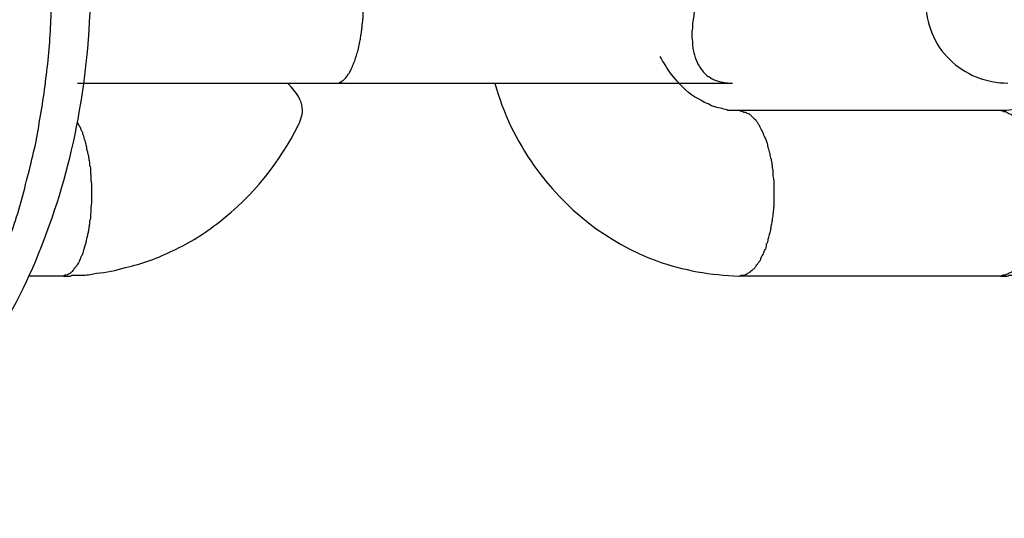
# Model space of a CAD drawing. Units: inches. Extents: x 100 to 200, y 36 to 174.
# Drawn here: x 117 to 118, y 88 to 88 of the extents above; entities that cross this region are included whole.
import ezdxf

# ---------------------------------------------------------------- set-up
doc = ezdxf.new("R2010")
doc.units = ezdxf.units.IN
doc.header["$MEASUREMENT"] = 0
doc.layers.add('Ebene 1', color=7, linetype='Continuous')

# ---------------------------------------------------------------- blocks, each defined once
blk = doc.blocks.new('block 2')
at = {"layer": 'Ebene 1', "color": 179, "lineweight": 25, "true_color": 0x1a171b}
for points in [[(117.24625, 88.29745), (117.24625, 88.29745)], [(117.24625, 88.29745), (117.34012, 88.29745)], [(117.24625, 88.29745), (117.34012, 88.29745)], [(117.24625, 88.29745), (117.34012, 88.29745)], [(117.24625, 88.29745), (117.34012, 88.29745)], [(117.24625, 88.29745), (117.34012, 88.29745)], [(117.24625, 88.29745), (117.34012, 88.29745)], [(117.24625, 88.29745), (117.34012, 88.29745)], [(117.24625, 88.29745), (117.34012, 88.29745)], [(117.24625, 88.29745), (117.34012, 88.29745)], [(117.24625, 88.29745), (117.34012, 88.29745)], [(117.24625, 88.29745), (117.34012, 88.29745)], [(117.24625, 88.29745), (117.34012, 88.29745)], [(117.24625, 88.29745), (117.34012, 88.29745)], [(117.24625, 88.29745), (117.34012, 88.29745)], [(117.24625, 88.29745), (117.34012, 88.29745)], [(117.24625, 88.29745), (117.34012, 88.29745)], [(117.24625, 88.29745), (117.34012, 88.29745)], [(117.24625, 88.29745), (117.34012, 88.29745)], [(117.24625, 88.29745), (117.34012, 88.29745)], [(117.24625, 88.29745), (117.34012, 88.29745)], [(117.24625, 88.29745), (117.34012, 88.29745)], [(117.34012, 88.29745), (117.34012, 88.29745)], [(117.34012, 88.29745), (117.48482, 88.29745)], [(117.34012, 88.29745), (117.48482, 88.29745)], [(117.34012, 88.29745), (117.48482, 88.29745)], [(117.34012, 88.29745), (117.48482, 88.29745)], [(117.34012, 88.29745), (117.48482, 88.29745)], [(117.34012, 88.29745), (117.48482, 88.29745)], [(117.34012, 88.29745), (117.48482, 88.29745)], [(117.34012, 88.29745), (117.48482, 88.29745)], [(117.34012, 88.29745), (117.48482, 88.29745)], [(117.34012, 88.29745), (117.48482, 88.29745)], [(117.34012, 88.29745), (117.48482, 88.29745)], [(117.34012, 88.29745), (117.48482, 88.29745)], [(117.34012, 88.29745), (117.48482, 88.29745)], [(117.34012, 88.29745), (117.48482, 88.29745)], [(117.34012, 88.29745), (117.48482, 88.29745)], [(117.34012, 88.29745), (117.48482, 88.29745)], [(117.34012, 88.29745), (117.48482, 88.29745)], [(117.34012, 88.29745), (117.48482, 88.29745)], [(117.34012, 88.29745), (117.48482, 88.29745)], [(117.34012, 88.29745), (117.48482, 88.29745)], [(117.34012, 88.29745), (117.48482, 88.29745)], [(117.34012, 88.29745), (117.34012, 88.29745)], [(117.48482, 88.29745), (117.48482, 88.29745)], [(117.48723, 88.28746), (117.48723, 88.28746)], [(117.58249, 88.28746), (117.48723, 88.28746)], [(117.58249, 88.28746), (117.48723, 88.28746)], [(117.58249, 88.28746), (117.48723, 88.28746)], [(117.58249, 88.28746), (117.48723, 88.28746)], [(117.58249, 88.28746), (117.48723, 88.28746)], [(117.58249, 88.28746), (117.48723, 88.28746)], [(117.58249, 88.28746), (117.48723, 88.28746)], [(117.58249, 88.28746), (117.48723, 88.28746)], [(117.58249, 88.28746), (117.48723, 88.28746)], [(117.58249, 88.28746), (117.48723, 88.28746)], [(117.58249, 88.28746), (117.48723, 88.28746)], [(117.58249, 88.28746), (117.48723, 88.28746)], [(117.58249, 88.28746), (117.48723, 88.28746)], [(117.58249, 88.28746), (117.48723, 88.28746)], [(117.58249, 88.28746), (117.48723, 88.28746)], [(117.58249, 88.28746), (117.48723, 88.28746)], [(117.58249, 88.28746), (117.48723, 88.28746)], [(117.58249, 88.28746), (117.48723, 88.28746)], [(117.58249, 88.28746), (117.48723, 88.28746)], [(117.58249, 88.28746), (117.48723, 88.28746)], [(117.58249, 88.28746), (117.48723, 88.28746)], [(117.58249, 88.28746), (117.58249, 88.28746)], [(117.22868, 88.22717), (117.22868, 88.22717)], [(117.24108, 88.22717), (117.22868, 88.22717)], [(117.24108, 88.22717), (117.22868, 88.22717)], [(117.24108, 88.22717), (117.22868, 88.22717)], [(117.24108, 88.22717), (117.22868, 88.22717)], [(117.24108, 88.22717), (117.22868, 88.22717)], [(117.24108, 88.22717), (117.22868, 88.22717)], [(117.24108, 88.22717), (117.22868, 88.22717)], [(117.24108, 88.22717), (117.22868, 88.22717)], [(117.24108, 88.22717), (117.22868, 88.22717)], [(117.24108, 88.22717), (117.22868, 88.22717)], [(117.24108, 88.22717), (117.22868, 88.22717)], [(117.24108, 88.22717), (117.22868, 88.22717)], [(117.24108, 88.22717), (117.22868, 88.22717)], [(117.24108, 88.22717), (117.22868, 88.22717)], [(117.24108, 88.22717), (117.22868, 88.22717)], [(117.24108, 88.22717), (117.22868, 88.22717)], [(117.24108, 88.22717), (117.22868, 88.22717)], [(117.24108, 88.22717), (117.22868, 88.22717)], [(117.24108, 88.22717), (117.22868, 88.22717)], [(117.24108, 88.22717), (117.22868, 88.22717)], [(117.24108, 88.22717), (117.22868, 88.22717)], [(117.24108, 88.22717), (117.24108, 88.22717)], [(117.48723, 88.22717), (117.48723, 88.22717)], [(117.58249, 88.22717), (117.48723, 88.22717)], [(117.58249, 88.22717), (117.48723, 88.22717)], [(117.58249, 88.22717), (117.48723, 88.22717)], [(117.58249, 88.22717), (117.48723, 88.22717)], [(117.58249, 88.22717), (117.48723, 88.22717)], [(117.58249, 88.22717), (117.48723, 88.22717)], [(117.58249, 88.22717), (117.48723, 88.22717)], [(117.58249, 88.22717), (117.48723, 88.22717)], [(117.58249, 88.22717), (117.48723, 88.22717)], [(117.58249, 88.22717), (117.48723, 88.22717)], [(117.58249, 88.22717), (117.48723, 88.22717)], [(117.58249, 88.22717), (117.48723, 88.22717)], [(117.58249, 88.22717), (117.48723, 88.22717)], [(117.58249, 88.22717), (117.48723, 88.22717)], [(117.58249, 88.22717), (117.48723, 88.22717)], [(117.58249, 88.22717), (117.48723, 88.22717)], [(117.58249, 88.22717), (117.48723, 88.22717)], [(117.58249, 88.22717), (117.48723, 88.22717)], [(117.58249, 88.22717), (117.48723, 88.22717)], [(117.58249, 88.22717), (117.48723, 88.22717)], [(117.58249, 88.22717), (117.48723, 88.22717)], [(117.58249, 88.22717), (117.58249, 88.22717)]]:
    blk.add_lwpolyline(points, dxfattribs=at)
for points, knots in [([(117.13032, 88.13898), (117.13032, 88.13898), (117.13686, 88.14105), (117.13686, 88.14105), (117.1391, 88.14208), (117.14134, 88.14277), (117.14358, 88.1438), (117.14565, 88.14484), (117.14789, 88.14587), (117.15013, 88.14725), (117.15237, 88.14828), (117.15443, 88.14966), (117.15667, 88.15104), (117.15891, 88.15241), (117.16115, 88.15379), (117.16322, 88.15551), (117.16546, 88.15689), (117.16753, 88.15862), (117.16959, 88.16034), (117.17183, 88.16241), (117.1739, 88.16413), (117.17597, 88.16619), (117.17803, 88.16826), (117.1801, 88.17033), (117.18199, 88.1724), (117.18406, 88.17481), (117.18613, 88.17687), (117.18802, 88.17929), (117.18992, 88.1817), (117.19199, 88.18411), (117.19371, 88.18687), (117.1956, 88.18928), (117.1975, 88.19203), (117.19905, 88.19479), (117.20094, 88.19755), (117.20267, 88.2003), (117.20439, 88.20306), (117.20594, 88.20616), (117.20766, 88.20926), (117.20904, 88.21201), (117.21076, 88.21511), (117.21214, 88.21822), (117.21369, 88.22132), (117.21507, 88.22476), (117.21645, 88.22786), (117.21765, 88.23096), (117.21903, 88.23441), (117.22024, 88.23785), (117.22144, 88.24095), (117.22265, 88.2444), (117.22368, 88.24784), (117.22489, 88.25129), (117.22575, 88.25473), (117.22678, 88.25818), (117.22764, 88.26197), (117.22868, 88.26541), (117.22936, 88.26886), (117.23023, 88.2723), (117.23109, 88.27575), (117.23178, 88.27954), (117.23229, 88.28298), (117.23298, 88.28643), (117.2335, 88.29022), (117.23402, 88.29366), (117.23453, 88.29745), (117.23488, 88.3009), (117.23539, 88.30434), (117.23574, 88.30813), (117.23608, 88.31158), (117.23625, 88.31502), (117.23643, 88.31847), (117.2366, 88.32226), (117.23677, 88.3257), (117.23694, 88.32915), (117.23694, 88.33259), (117.23694, 88.33604), (117.23694, 88.33948), (117.23694, 88.34293), (117.23677, 88.34637), (117.2366, 88.34982), (117.23643, 88.35326), (117.23625, 88.35705), (117.23608, 88.3605), (117.23574, 88.36394), (117.23539, 88.36739), (117.23488, 88.37118), (117.23453, 88.37462), (117.23402, 88.37807), (117.2335, 88.38186), (117.23298, 88.3853), (117.23229, 88.38909), (117.23178, 88.39254), (117.23109, 88.39598), (117.23023, 88.39943), (117.22936, 88.40322), (117.22868, 88.40666), (117.22764, 88.41011), (117.22678, 88.41355), (117.22575, 88.41734), (117.22489, 88.42079), (117.22368, 88.42423), (117.22265, 88.42733), (117.22144, 88.43078), (117.22024, 88.43422), (117.21903, 88.43767), (117.21765, 88.44077), (117.21645, 88.44421), (117.21507, 88.44731), (117.21369, 88.45076), (117.21214, 88.45386), (117.21076, 88.45696), (117.20904, 88.46006), (117.20766, 88.46316), (117.20594, 88.46592), (117.20439, 88.46902), (117.20267, 88.47177), (117.20094, 88.47453), (117.19905, 88.47729), (117.1975, 88.48004), (117.1956, 88.4828), (117.19371, 88.48521), (117.19199, 88.48797), (117.18992, 88.49038), (117.18802, 88.49279), (117.18613, 88.4952), (117.18406, 88.49727), (117.18199, 88.49968), (117.17993, 88.50175), (117.17786, 88.50381), (117.17579, 88.50588), (117.17373, 88.50795), (117.17166, 88.50967), (117.16959, 88.51174), (117.16787, 88.51312), (117.16597, 88.51484), (117.16408, 88.51622), (117.16167, 88.51794), (117.15926, 88.51966), (117.15667, 88.52104), (117.15306, 88.52345), (117.14927, 88.52517), (117.1453, 88.52655), (117.14048, 88.52896), (117.13549, 88.53103), (117.13032, 88.53275)], [0, 0, 0, 0, 1, 1, 1, 2, 2, 2, 3, 3, 3, 4, 4, 4, 5, 5, 5, 6, 6, 6, 7, 7, 7, 8, 8, 8, 9, 9, 9, 10, 10, 10, 11, 11, 11, 12, 12, 12, 13, 13, 13, 14, 14, 14, 15, 15, 15, 16, 16, 16, 17, 17, 17, 18, 18, 18, 19, 19, 19, 20, 20, 20, 21, 21, 21, 22, 22, 22, 23, 23, 23, 24, 24, 24, 25, 25, 25, 26, 26, 26, 27, 27, 27, 28, 28, 28, 29, 29, 29, 30, 30, 30, 31, 31, 31, 32, 32, 32, 33, 33, 33, 34, 34, 34, 35, 35, 35, 36, 36, 36, 37, 37, 37, 38, 38, 38, 39, 39, 39, 40, 40, 40, 41, 41, 41, 42, 42, 42, 43, 43, 43, 44, 44, 44, 45, 45, 45, 46, 46, 46, 47, 47, 47, 48, 48, 48, 48]), ([(117.58249, 88.22717), (117.58249, 88.22717), (117.58266, 88.22717), (117.58266, 88.22717), (117.58266, 88.22717), (117.58283, 88.22717), (117.58283, 88.22717), (117.583, 88.22717), (117.58318, 88.22717), (117.58335, 88.22717), (117.58369, 88.22717), (117.58404, 88.22717), (117.58455, 88.22717), (117.58473, 88.22717), (117.58524, 88.22717), (117.58559, 88.22752), (117.58679, 88.22752), (117.588, 88.22752), (117.58938, 88.22752), (117.59076, 88.22752), (117.59231, 88.22786), (117.59386, 88.22786), (117.59713, 88.22855), (117.60023, 88.22924), (117.6035, 88.22993), (117.60901, 88.23131), (117.61453, 88.23303), (117.61969, 88.23544), (117.62521, 88.2382), (117.63037, 88.2413), (117.63537, 88.24474), (117.64691, 88.25336), (117.65673, 88.26472), (117.66362, 88.27747), (117.67413, 88.29711), (117.67809, 88.32053), (117.67499, 88.34258), (117.67258, 88.35843), (117.66655, 88.37393), (117.65742, 88.38703), (117.64639, 88.40322), (117.63055, 88.41562), (117.61263, 88.42182), (117.60299, 88.42561), (117.59282, 88.42733), (117.58266, 88.42733), (117.58266, 88.42733), (117.58266, 88.42733), (117.58249, 88.42733)], [0, 0, 0, 0, 1, 1, 1, 2, 2, 2, 3, 3, 3, 4, 4, 4, 5, 5, 5, 6, 6, 6, 7, 7, 7, 8, 8, 8, 9, 9, 9, 10, 10, 10, 11, 11, 11, 12, 12, 12, 13, 13, 13, 14, 14, 14, 15, 15, 15, 16, 16, 16, 16]), ([(117.58249, 88.36739), (117.58266, 88.36739), (117.58266, 88.36739), (117.58283, 88.36739), (117.58283, 88.36739), (117.583, 88.36739), (117.58318, 88.36739), (117.58335, 88.36739), (117.58335, 88.36739), (117.58352, 88.36739), (117.58386, 88.36739), (117.58404, 88.36739), (117.58438, 88.36704), (117.58438, 88.36704), (117.58455, 88.36704), (117.58473, 88.36704), (117.58542, 88.36704), (117.58593, 88.36704), (117.58679, 88.36704), (117.58748, 88.36704), (117.58817, 88.3667), (117.58869, 88.3667), (117.59058, 88.36635), (117.59213, 88.36567), (117.59403, 88.36463), (117.59489, 88.36463), (117.59575, 88.36394), (117.59661, 88.3636), (117.59971, 88.36188), (117.60264, 88.35946), (117.60505, 88.35671), (117.60712, 88.35464), (117.60884, 88.35223), (117.61022, 88.34947), (117.61332, 88.34396), (117.61522, 88.33776), (117.61573, 88.33121), (117.61608, 88.32811), (117.61608, 88.32467), (117.61556, 88.32157), (117.6147, 88.31433), (117.61229, 88.30813), (117.60884, 88.30262), (117.60574, 88.29814), (117.60178, 88.29435), (117.59765, 88.2916), (117.59299, 88.28884), (117.58765, 88.28746), (117.58249, 88.28746)], [0, 0, 0, 0, 1, 1, 1, 2, 2, 2, 3, 3, 3, 4, 4, 4, 5, 5, 5, 6, 6, 6, 7, 7, 7, 8, 8, 8, 9, 9, 9, 10, 10, 10, 11, 11, 11, 12, 12, 12, 13, 13, 13, 14, 14, 14, 15, 15, 15, 16, 16, 16, 16]), ([(117.48482, 88.3574), (117.48482, 88.3574), (117.48327, 88.35464), (117.48327, 88.35464), (117.48258, 88.35361), (117.48206, 88.35257), (117.48155, 88.35154), (117.48103, 88.35051), (117.48068, 88.34947), (117.48017, 88.34878), (117.47965, 88.34775), (117.47913, 88.34672), (117.47862, 88.34568), (117.4781, 88.34465), (117.47776, 88.34362), (117.47724, 88.34293), (117.47689, 88.34189), (117.47638, 88.34086), (117.47586, 88.33983), (117.47552, 88.33879), (117.47517, 88.33776), (117.47483, 88.33673), (117.47448, 88.33569), (117.47397, 88.335), (117.47379, 88.33397), (117.47345, 88.33294), (117.47311, 88.3319), (117.47276, 88.33087), (117.47242, 88.32984), (117.47224, 88.32915), (117.4719, 88.32811), (117.47173, 88.32708), (117.47155, 88.32639), (117.47138, 88.32536), (117.47104, 88.32432), (117.47087, 88.32364), (117.47069, 88.3226), (117.47069, 88.32157), (117.47052, 88.32088), (117.47035, 88.31985), (117.47018, 88.31916), (117.47018, 88.31847), (117.47018, 88.31743), (117.47, 88.31675), (117.47, 88.31571), (117.47, 88.31502), (117.47, 88.31433), (117.47, 88.31364), (117.47018, 88.31261), (117.47018, 88.31192), (117.47018, 88.31123), (117.47035, 88.31054), (117.47035, 88.30986), (117.47052, 88.30917), (117.47069, 88.30848), (117.47087, 88.30813), (117.47104, 88.30744), (117.47121, 88.30675), (117.47138, 88.30607), (117.47155, 88.30572), (117.4719, 88.30503), (117.47207, 88.30434), (117.47242, 88.304), (117.47276, 88.30365), (117.47293, 88.30296), (117.47328, 88.30262), (117.47362, 88.30228), (117.47397, 88.30193), (117.47431, 88.30124), (117.47466, 88.3009), (117.47517, 88.30055), (117.47552, 88.30021), (117.47586, 88.29986), (117.47621, 88.29986), (117.47655, 88.29952), (117.47689, 88.29918), (117.47758, 88.29883), (117.47793, 88.29883), (117.47845, 88.29849), (117.47948, 88.29814), (117.48034, 88.2978), (117.4812, 88.2978), (117.48241, 88.29745), (117.48361, 88.29745), (117.48482, 88.29745)], [0, 0, 0, 0, 1, 1, 1, 2, 2, 2, 3, 3, 3, 4, 4, 4, 5, 5, 5, 6, 6, 6, 7, 7, 7, 8, 8, 8, 9, 9, 9, 10, 10, 10, 11, 11, 11, 12, 12, 12, 13, 13, 13, 14, 14, 14, 15, 15, 15, 16, 16, 16, 17, 17, 17, 18, 18, 18, 19, 19, 19, 20, 20, 20, 21, 21, 21, 22, 22, 22, 23, 23, 23, 24, 24, 24, 25, 25, 25, 26, 26, 26, 27, 27, 27, 28, 28, 28, 28]), ([(117.13652, 88.14001), (117.13669, 88.14001), (117.13704, 88.14001), (117.13721, 88.14036), (117.1379, 88.14036), (117.13841, 88.14036), (117.13893, 88.1407), (117.14048, 88.14105), (117.14186, 88.14173), (117.14324, 88.14208), (117.14685, 88.14346), (117.15047, 88.14484), (117.15409, 88.14656), (117.16046, 88.14931), (117.16666, 88.1531), (117.17269, 88.15724), (117.18906, 88.16826), (117.20318, 88.18376), (117.21455, 88.20133), (117.22988, 88.22545), (117.24073, 88.25404), (117.24642, 88.28436), (117.24952, 88.30124), (117.25107, 88.31881), (117.25107, 88.33604)], [0, 0, 0, 0, 1, 1, 1, 2, 2, 2, 3, 3, 3, 4, 4, 4, 5, 5, 5, 6, 6, 6, 7, 7, 7, 8, 8, 8, 8]), ([(117.34012, 88.29745), (117.34012, 88.29745), (117.34064, 88.29745), (117.34064, 88.29745), (117.34081, 88.29745), (117.34099, 88.29745), (117.34116, 88.29745), (117.34133, 88.29745), (117.34133, 88.29745), (117.34167, 88.29745), (117.34185, 88.2978), (117.34202, 88.2978), (117.34219, 88.2978), (117.34236, 88.29814), (117.34254, 88.29814), (117.34254, 88.29814), (117.34288, 88.29849), (117.34305, 88.29849), (117.34305, 88.29849), (117.34323, 88.29883), (117.34357, 88.29883), (117.34374, 88.29918), (117.34374, 88.29918), (117.34409, 88.29952), (117.34426, 88.29986), (117.34426, 88.29986), (117.34443, 88.30021), (117.34478, 88.30055), (117.34478, 88.30055), (117.34495, 88.3009), (117.34529, 88.30124), (117.34529, 88.30159), (117.34546, 88.30159), (117.34564, 88.30193), (117.34581, 88.30228), (117.34598, 88.30262), (117.34615, 88.30296), (117.34633, 88.30331), (117.34633, 88.30365), (117.3465, 88.304), (117.34667, 88.30434), (117.34684, 88.30469), (117.34701, 88.30503), (117.34719, 88.30538), (117.34736, 88.30572), (117.34736, 88.30607), (117.34753, 88.30675), (117.3477, 88.3071), (117.34788, 88.30744), (117.34788, 88.30779), (117.34805, 88.30813), (117.34805, 88.30848), (117.34839, 88.30917), (117.34839, 88.30951), (117.34856, 88.30986), (117.34856, 88.31054), (117.34874, 88.31089), (117.34874, 88.31123), (117.34891, 88.31192), (117.34908, 88.31227), (117.34908, 88.31261), (117.34925, 88.3133), (117.34925, 88.31364), (117.34925, 88.31399), (117.34943, 88.31468), (117.34943, 88.31502), (117.3496, 88.31571), (117.3496, 88.31606), (117.34977, 88.31675), (117.34977, 88.31709), (117.34977, 88.31743), (117.34994, 88.31812), (117.34994, 88.31847), (117.34994, 88.31916), (117.34994, 88.3195), (117.35012, 88.31985), (117.35012, 88.32053), (117.35012, 88.32088), (117.35029, 88.32157), (117.35029, 88.32226), (117.35029, 88.32329), (117.35029, 88.32398), (117.35029, 88.32501), (117.35046, 88.32605), (117.35046, 88.32743)], [0, 0, 0, 0, 1, 1, 1, 2, 2, 2, 3, 3, 3, 4, 4, 4, 5, 5, 5, 6, 6, 6, 7, 7, 7, 8, 8, 8, 9, 9, 9, 10, 10, 10, 11, 11, 11, 12, 12, 12, 13, 13, 13, 14, 14, 14, 15, 15, 15, 16, 16, 16, 17, 17, 17, 18, 18, 18, 19, 19, 19, 20, 20, 20, 21, 21, 21, 22, 22, 22, 23, 23, 23, 24, 24, 24, 25, 25, 25, 26, 26, 26, 27, 27, 27, 28, 28, 28, 28]), ([(117.5551, 88.32743), (117.5551, 88.31916), (117.5582, 88.31158), (117.56388, 88.30607), (117.5694, 88.30055), (117.57715, 88.29745), (117.58507, 88.29745)], [0, 0, 0, 0, 1, 1, 1, 2, 2, 2, 2]), ([(117.48723, 88.28746), (117.48723, 88.28746), (117.48706, 88.28746), (117.48706, 88.28746), (117.48689, 88.28746), (117.48689, 88.28746), (117.48671, 88.28746), (117.48654, 88.28746), (117.48654, 88.28746), (117.48637, 88.28746), (117.4862, 88.28746), (117.48585, 88.28746), (117.48551, 88.28746), (117.48534, 88.28746), (117.48534, 88.28746), (117.48516, 88.28746), (117.48447, 88.28746), (117.48378, 88.28746), (117.4831, 88.28746), (117.48258, 88.28781), (117.48172, 88.28781), (117.48103, 88.28815), (117.47931, 88.2885), (117.47758, 88.28884), (117.47586, 88.28987), (117.475, 88.29022), (117.47414, 88.29056), (117.47328, 88.29125), (117.47018, 88.29263), (117.46725, 88.29504), (117.46466, 88.29814), (117.46277, 88.30021), (117.46105, 88.30262), (117.45967, 88.30503), (117.45915, 88.30572), (117.45898, 88.30641), (117.45846, 88.3071)], [0, 0, 0, 0, 1, 1, 1, 2, 2, 2, 3, 3, 3, 4, 4, 4, 5, 5, 5, 6, 6, 6, 7, 7, 7, 8, 8, 8, 9, 9, 9, 10, 10, 10, 11, 11, 11, 12, 12, 12, 12]), ([(117.24108, 88.22717), (117.24108, 88.22717), (117.24108, 88.22717), (117.24108, 88.22717), (117.24125, 88.22717), (117.24125, 88.22717), (117.24142, 88.22717), (117.24159, 88.22717), (117.24177, 88.22717), (117.24177, 88.22717), (117.24228, 88.22717), (117.24263, 88.22717), (117.24315, 88.22717), (117.24349, 88.22717), (117.24383, 88.22717), (117.24418, 88.22752), (117.24556, 88.22752), (117.24693, 88.22752), (117.24831, 88.22752), (117.25004, 88.22752), (117.25159, 88.22786), (117.25314, 88.22821), (117.25675, 88.22855), (117.2602, 88.22924), (117.26364, 88.23027), (117.26967, 88.23165), (117.27553, 88.23372), (117.28104, 88.23647), (117.28707, 88.23923), (117.29258, 88.24268), (117.29775, 88.24681), (117.30998, 88.25611), (117.3198, 88.26851), (117.32669, 88.28229), (117.32841, 88.28608), (117.32996, 88.29022), (117.32273, 88.29745)], [0, 0, 0, 0, 1, 1, 1, 2, 2, 2, 3, 3, 3, 4, 4, 4, 5, 5, 5, 6, 6, 6, 7, 7, 7, 8, 8, 8, 9, 9, 9, 10, 10, 10, 11, 11, 11, 12, 12, 12, 12]), ([(117.39817, 88.29745), (117.40127, 88.28643), (117.4061, 88.27644), (117.41247, 88.26748), (117.4235, 88.25163), (117.43934, 88.23923), (117.45726, 88.23268), (117.46673, 88.22924), (117.47707, 88.22752), (117.48706, 88.22717), (117.48723, 88.22717), (117.48723, 88.22717), (117.48723, 88.22717)], [0, 0, 0, 0, 1, 1, 1, 2, 2, 2, 3, 3, 3, 4, 4, 4, 4]), ([(117.48723, 88.22717), (117.48723, 88.22717), (117.48809, 88.22752), (117.48809, 88.22752), (117.48826, 88.22752), (117.48861, 88.22752), (117.48878, 88.22752), (117.48912, 88.22752), (117.48947, 88.22752), (117.48964, 88.22786), (117.48999, 88.22786), (117.49016, 88.22786), (117.49033, 88.22821), (117.49068, 88.22821), (117.49085, 88.22855), (117.49102, 88.22855), (117.49136, 88.2289), (117.49171, 88.22924), (117.49188, 88.22924), (117.49223, 88.22958), (117.4924, 88.22993), (117.49274, 88.22993), (117.49291, 88.23027), (117.49326, 88.23062), (117.49343, 88.23096), (117.49378, 88.23131), (117.49395, 88.23165), (117.49412, 88.232), (117.49446, 88.23234), (117.49464, 88.23268), (117.49498, 88.23303), (117.49515, 88.23372), (117.49533, 88.23406), (117.4955, 88.23441), (117.49584, 88.23475), (117.49602, 88.23544), (117.49619, 88.23579), (117.49636, 88.23613), (117.49653, 88.23682), (117.49688, 88.23716), (117.49705, 88.23785), (117.49722, 88.2382), (117.49722, 88.23889), (117.49757, 88.23923), (117.49774, 88.23992), (117.49774, 88.24061), (117.49808, 88.24095), (117.49808, 88.24164), (117.49825, 88.24233), (117.49843, 88.24268), (117.4986, 88.24336), (117.49877, 88.24405), (117.49877, 88.2444), (117.49894, 88.24509), (117.49894, 88.24578), (117.49912, 88.24612), (117.49929, 88.24715), (117.49929, 88.2475), (117.49946, 88.24819), (117.49946, 88.24888), (117.49963, 88.24957), (117.49963, 88.24991), (117.49963, 88.2506), (117.4998, 88.25129), (117.4998, 88.25198), (117.49998, 88.25232), (117.49998, 88.25301), (117.49998, 88.2537), (117.49998, 88.25439), (117.49998, 88.25473), (117.49998, 88.25542), (117.49998, 88.25611), (117.49998, 88.2568), (117.49998, 88.25715), (117.49998, 88.25783), (117.49998, 88.25852), (117.49998, 88.25887), (117.49998, 88.25956), (117.49998, 88.26025), (117.49998, 88.26059), (117.49998, 88.26128), (117.49998, 88.26197), (117.4998, 88.26231), (117.4998, 88.263), (117.49963, 88.26369), (117.49963, 88.26404), (117.49963, 88.26472), (117.49963, 88.26541), (117.49946, 88.26576), (117.49946, 88.26645), (117.49929, 88.26714), (117.49929, 88.26748), (117.49929, 88.26817), (117.49912, 88.26886), (117.49894, 88.2692), (117.49894, 88.26989), (117.49877, 88.27024), (117.4986, 88.27093), (117.49843, 88.27161), (117.49843, 88.27196), (117.49825, 88.27265), (117.49808, 88.27334), (117.49791, 88.27368), (117.49774, 88.27437), (117.49757, 88.27472), (117.49757, 88.2754), (117.49722, 88.27575), (117.49722, 88.27644), (117.49705, 88.27678), (117.49688, 88.27713), (117.49653, 88.27782), (117.49636, 88.27816), (117.49619, 88.27885), (117.49602, 88.27919), (117.49584, 88.27954), (117.49567, 88.27988), (117.4955, 88.28023), (117.49515, 88.28092), (117.49498, 88.28126), (117.49481, 88.28161), (117.49464, 88.28195), (117.49429, 88.28229), (117.49412, 88.28264), (117.49395, 88.28298), (117.49378, 88.28333), (117.49343, 88.28367), (117.49326, 88.28402), (117.49291, 88.28436), (117.49274, 88.28436), (117.4924, 88.28471), (117.49223, 88.28505), (117.49205, 88.28505), (117.49171, 88.28539), (117.49154, 88.28574), (117.49136, 88.28574), (117.49102, 88.28608), (117.49085, 88.28608), (117.4905, 88.28643), (117.49016, 88.28643), (117.48981, 88.28677), (117.48947, 88.28677), (117.48895, 88.28677), (117.48844, 88.28712), (117.48792, 88.28712), (117.48723, 88.28746)], [0, 0, 0, 0, 1, 1, 1, 2, 2, 2, 3, 3, 3, 4, 4, 4, 5, 5, 5, 6, 6, 6, 7, 7, 7, 8, 8, 8, 9, 9, 9, 10, 10, 10, 11, 11, 11, 12, 12, 12, 13, 13, 13, 14, 14, 14, 15, 15, 15, 16, 16, 16, 17, 17, 17, 18, 18, 18, 19, 19, 19, 20, 20, 20, 21, 21, 21, 22, 22, 22, 23, 23, 23, 24, 24, 24, 25, 25, 25, 26, 26, 26, 27, 27, 27, 28, 28, 28, 29, 29, 29, 30, 30, 30, 31, 31, 31, 32, 32, 32, 33, 33, 33, 34, 34, 34, 35, 35, 35, 36, 36, 36, 37, 37, 37, 38, 38, 38, 39, 39, 39, 40, 40, 40, 41, 41, 41, 42, 42, 42, 43, 43, 43, 44, 44, 44, 45, 45, 45, 46, 46, 46, 47, 47, 47, 48, 48, 48, 48]), ([(117.58249, 88.28746), (117.58249, 88.28746), (117.58318, 88.28746), (117.58318, 88.28746), (117.58352, 88.28712), (117.58369, 88.28712), (117.58386, 88.28712), (117.58421, 88.28712), (117.58438, 88.28712), (117.58473, 88.28677), (117.5849, 88.28677), (117.58524, 88.28643), (117.58542, 88.28643), (117.58576, 88.28643), (117.58593, 88.28608), (117.5861, 88.28608), (117.58645, 88.28574), (117.58679, 88.28574), (117.58697, 88.28539), (117.58714, 88.28505), (117.58748, 88.28505), (117.58765, 88.28471), (117.58783, 88.28436), (117.58817, 88.28436), (117.58834, 88.28402), (117.58869, 88.28367), (117.58886, 88.28333), (117.58903, 88.28298), (117.58938, 88.28264), (117.58955, 88.28229), (117.58972, 88.28195), (117.59007, 88.28161), (117.59024, 88.28126), (117.59041, 88.28092), (117.59058, 88.28023), (117.59076, 88.27988), (117.59093, 88.27954), (117.59127, 88.27919), (117.59144, 88.27885), (117.59162, 88.27816), (117.59179, 88.27782), (117.59196, 88.27713), (117.59213, 88.27678), (117.59231, 88.27644), (117.59248, 88.27575), (117.59265, 88.2754), (117.59282, 88.27472), (117.59299, 88.27437), (117.59317, 88.27368), (117.59334, 88.27334), (117.59334, 88.27265), (117.59351, 88.27196), (117.59368, 88.27161), (117.59386, 88.27093), (117.59386, 88.27024), (117.59403, 88.26989), (117.59403, 88.2692), (117.5942, 88.26886), (117.59437, 88.26817), (117.59437, 88.26748), (117.59454, 88.26714), (117.59454, 88.26645), (117.59472, 88.26576), (117.59472, 88.26541), (117.59472, 88.26472), (117.59489, 88.26404), (117.59489, 88.26369), (117.59506, 88.263), (117.59506, 88.26231), (117.59506, 88.26197), (117.59506, 88.26128), (117.59506, 88.26059), (117.59506, 88.26025), (117.59506, 88.25956), (117.59523, 88.25887), (117.59523, 88.25852), (117.59523, 88.25783), (117.59523, 88.25715), (117.59523, 88.2568), (117.59523, 88.25611), (117.59523, 88.25542), (117.59506, 88.25473), (117.59506, 88.25439), (117.59506, 88.2537), (117.59506, 88.25301), (117.59506, 88.25232), (117.59506, 88.25198), (117.59489, 88.25129), (117.59489, 88.2506), (117.59472, 88.24991), (117.59472, 88.24957), (117.59472, 88.24888), (117.59454, 88.24819), (117.59454, 88.2475), (117.59437, 88.24715), (117.59437, 88.24612), (117.5942, 88.24578), (117.59403, 88.24509), (117.59403, 88.2444), (117.59386, 88.24405), (117.59368, 88.24336), (117.59368, 88.24268), (117.59334, 88.24233), (117.59334, 88.24164), (117.59317, 88.24095), (117.59299, 88.24061), (117.59282, 88.23992), (117.59265, 88.23923), (117.59248, 88.23889), (117.59231, 88.2382), (117.59213, 88.23785), (117.59196, 88.23716), (117.59162, 88.23682), (117.59144, 88.23613), (117.59127, 88.23579), (117.5911, 88.23544), (117.59093, 88.23475), (117.59076, 88.23441), (117.59058, 88.23406), (117.59024, 88.23372), (117.59007, 88.23303), (117.58989, 88.23268), (117.58955, 88.23234), (117.58938, 88.232), (117.58903, 88.23165), (117.58886, 88.23131), (117.58869, 88.23096), (117.58834, 88.23062), (117.58817, 88.23027), (117.58783, 88.22993), (117.58765, 88.22993), (117.58731, 88.22958), (117.58714, 88.22924), (117.58697, 88.22924), (117.58662, 88.2289), (117.58645, 88.22855), (117.5861, 88.22855), (117.58576, 88.22821), (117.58559, 88.22821), (117.58507, 88.22786), (117.58473, 88.22786), (117.58421, 88.22752), (117.58369, 88.22752), (117.58318, 88.22752), (117.58249, 88.22717)], [0, 0, 0, 0, 1, 1, 1, 2, 2, 2, 3, 3, 3, 4, 4, 4, 5, 5, 5, 6, 6, 6, 7, 7, 7, 8, 8, 8, 9, 9, 9, 10, 10, 10, 11, 11, 11, 12, 12, 12, 13, 13, 13, 14, 14, 14, 15, 15, 15, 16, 16, 16, 17, 17, 17, 18, 18, 18, 19, 19, 19, 20, 20, 20, 21, 21, 21, 22, 22, 22, 23, 23, 23, 24, 24, 24, 25, 25, 25, 26, 26, 26, 27, 27, 27, 28, 28, 28, 29, 29, 29, 30, 30, 30, 31, 31, 31, 32, 32, 32, 33, 33, 33, 34, 34, 34, 35, 35, 35, 36, 36, 36, 37, 37, 37, 38, 38, 38, 39, 39, 39, 40, 40, 40, 41, 41, 41, 42, 42, 42, 43, 43, 43, 44, 44, 44, 45, 45, 45, 46, 46, 46, 47, 47, 47, 48, 48, 48, 48]), ([(117.24607, 88.28333), (117.24607, 88.28333), (117.24659, 88.28229), (117.24659, 88.28229), (117.24676, 88.28195), (117.24693, 88.28195), (117.24693, 88.28161), (117.24728, 88.28126), (117.24728, 88.28092), (117.24745, 88.28057), (117.24762, 88.28023), (117.2478, 88.27988), (117.24797, 88.27954), (117.24797, 88.27919), (117.24814, 88.27885), (117.24831, 88.2785), (117.24848, 88.27816), (117.24848, 88.27747), (117.24866, 88.27713), (117.24883, 88.27678), (117.24883, 88.27644), (117.249, 88.27609), (117.24917, 88.27575), (117.24917, 88.27506), (117.24935, 88.27472), (117.24935, 88.27437), (117.24952, 88.27403), (117.24952, 88.27334), (117.24969, 88.27299), (117.24986, 88.27265), (117.24986, 88.27196), (117.25004, 88.27161), (117.25004, 88.27127), (117.25021, 88.27093), (117.25021, 88.27024), (117.25038, 88.26989), (117.25038, 88.26955), (117.25055, 88.26886), (117.25055, 88.26851), (117.25055, 88.26782), (117.25055, 88.26748), (117.25072, 88.26714), (117.2509, 88.26645), (117.2509, 88.2661), (117.2509, 88.26576), (117.2509, 88.26507), (117.2509, 88.26472), (117.25107, 88.26404), (117.25107, 88.26369), (117.25107, 88.26335), (117.25107, 88.26266), (117.25107, 88.26231), (117.25107, 88.26197), (117.25124, 88.26128), (117.25124, 88.26093), (117.25124, 88.26025), (117.25124, 88.2599), (117.25124, 88.25956), (117.25124, 88.25887), (117.25124, 88.25852), (117.25124, 88.25783), (117.25124, 88.25749), (117.25124, 88.25715), (117.25124, 88.25646), (117.25124, 88.25611), (117.25124, 88.25577), (117.25124, 88.25508), (117.25124, 88.25473), (117.25124, 88.25404), (117.25124, 88.2537), (117.25124, 88.25301), (117.25107, 88.25267), (117.25107, 88.25198), (117.25107, 88.25163), (117.25107, 88.25094), (117.25107, 88.2506), (117.25107, 88.25025), (117.2509, 88.24957), (117.2509, 88.24888), (117.2509, 88.24853), (117.2509, 88.24784), (117.25072, 88.2475), (117.25055, 88.24715), (117.25055, 88.24647), (117.25055, 88.24612), (117.25038, 88.24543), (117.25038, 88.24509), (117.25038, 88.2444), (117.25021, 88.24405), (117.25004, 88.24336), (117.25004, 88.24302), (117.24986, 88.24268), (117.24986, 88.24199), (117.24969, 88.24164), (117.24952, 88.24095), (117.24952, 88.24061), (117.24935, 88.24026), (117.24935, 88.23992), (117.24917, 88.23923), (117.24917, 88.23889), (117.249, 88.23854), (117.24883, 88.23785), (117.24866, 88.23751), (117.24866, 88.23716), (117.24848, 88.23682), (117.24831, 88.23613), (117.24814, 88.23579), (117.24814, 88.23544), (117.24797, 88.2351), (117.2478, 88.23475), (117.24762, 88.23441), (117.24745, 88.23406), (117.24728, 88.23372), (117.24728, 88.23337), (117.24693, 88.23303), (117.24693, 88.23268), (117.24676, 88.23234), (117.24659, 88.232), (117.24642, 88.23165), (117.24625, 88.23165), (117.24607, 88.23131), (117.2459, 88.23096), (117.24573, 88.23062), (117.24556, 88.23062), (117.24538, 88.23027), (117.24521, 88.22993), (117.24504, 88.22993), (117.24487, 88.22958), (117.2447, 88.22924), (117.24452, 88.22924), (117.24435, 88.2289), (117.24418, 88.2289), (117.24401, 88.22855), (117.24383, 88.22855), (117.24366, 88.22855), (117.24366, 88.22821), (117.24349, 88.22821), (117.24315, 88.22786), (117.24297, 88.22786), (117.24263, 88.22786), (117.24246, 88.22752), (117.24211, 88.22752), (117.24177, 88.22752), (117.24142, 88.22752), (117.24108, 88.22717)], [0, 0, 0, 0, 1, 1, 1, 2, 2, 2, 3, 3, 3, 4, 4, 4, 5, 5, 5, 6, 6, 6, 7, 7, 7, 8, 8, 8, 9, 9, 9, 10, 10, 10, 11, 11, 11, 12, 12, 12, 13, 13, 13, 14, 14, 14, 15, 15, 15, 16, 16, 16, 17, 17, 17, 18, 18, 18, 19, 19, 19, 20, 20, 20, 21, 21, 21, 22, 22, 22, 23, 23, 23, 24, 24, 24, 25, 25, 25, 26, 26, 26, 27, 27, 27, 28, 28, 28, 29, 29, 29, 30, 30, 30, 31, 31, 31, 32, 32, 32, 33, 33, 33, 34, 34, 34, 35, 35, 35, 36, 36, 36, 37, 37, 37, 38, 38, 38, 39, 39, 39, 40, 40, 40, 41, 41, 41, 42, 42, 42, 43, 43, 43, 44, 44, 44, 45, 45, 45, 46, 46, 46, 47, 47, 47, 48, 48, 48, 48])]:
    blk.add_open_spline(points, degree=3, knots=knots, dxfattribs=at)

msp = doc.modelspace()

# ---------------------------------------------------------------- block references
at = {"layer": 'Ebene 1'}
msp.add_blockref('block 2', (0, 0), dxfattribs=at)

doc.saveas('drawing.dxf')
